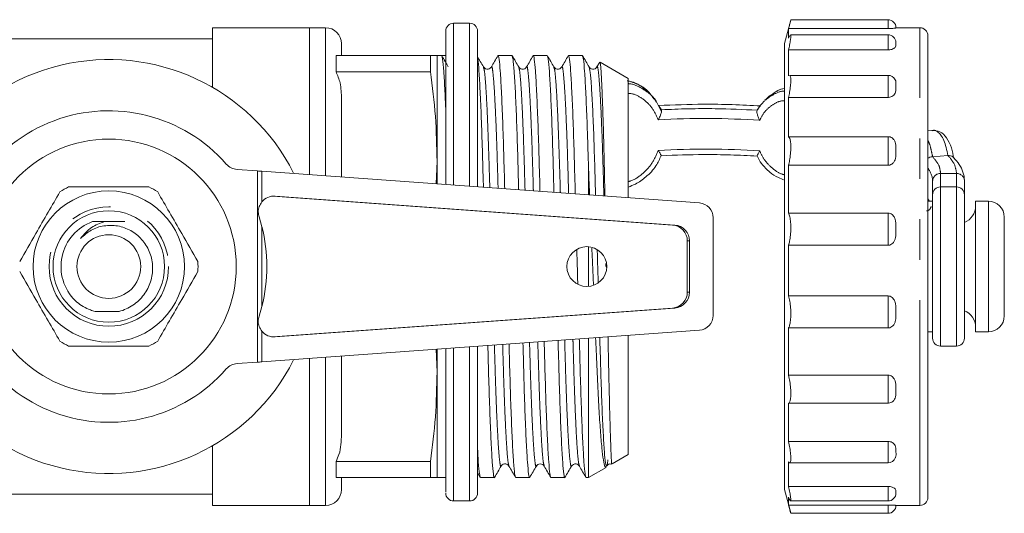
# Model space of a CAD drawing. Units: millimetres. Extents: x 173 to 229, y 70 to 241.
# Drawn here: x 198 to 229, y 110 to 126 of the extents above; entities that cross this region are included whole.
import ezdxf

# ---------------------------------------------------------------- set-up
doc = ezdxf.new("R2010")
doc.units = ezdxf.units.MM
doc.linetypes.add('PHANTOM', pattern=[12.7, 6.35, -1.27, 1.27, -1.27, 1.27, -1.27])

msp = doc.modelspace()

# ---------------------------------------------------------------- linework, layer by layer
at = {"color": 7, "linetype": 'Continuous', "lineweight": 15}
for p, q in [((222.324, 125.745), (222.127, 125.008)), ((225.377, 125.757), (222.326, 125.757)), ((207.227, 125.508), (204.177, 125.508)), ((204.177, 123.637), (204.177, 125.508)), ((207.727, 125.508), (207.227, 125.508)), ((207.227, 120.892), (207.227, 125.508)), ((212.248, 125.646), (211.748, 125.646)), ((222.26, 125.178), (222.26, 125.48)), ((225.377, 125.48), (222.26, 125.48)), ((226.377, 125.508), (225.621, 125.508)), ((204.177, 125.158), (197.327, 125.158)), ((222.26, 125.178), (222.298, 125.264)), ((225.377, 125.285), (222.316, 125.285)), ((226.627, 125.258), (226.627, 110.848)), ((208.227, 125.008), (208.227, 124.633)), ((222.127, 111.094), (222.127, 125.008)), ((208.057, 124.633), (208.057, 124.127)), ((208.057, 124.633), (211.026, 124.633)), ((211.026, 124.633), (211.026, 124.127)), ((211.498, 124.633), (211.227, 124.633)), ((211.227, 121.32), (211.227, 124.633)), ((212.498, 124.609), (212.498, 124.635)), ((213.579, 124.633), (213.142, 124.633)), ((214.684, 124.633), (214.247, 124.633)), ((215.788, 124.633), (215.351, 124.633)), ((222.26, 123.993), (222.26, 124.811)), ((225.377, 124.811), (222.26, 124.811)), ((216.33, 124.421), (216.245, 124.274)), ((217.227, 123.911), (216.344, 124.421)), ((211.026, 124.127), (208.057, 124.127)), ((217.227, 120.168), (217.227, 123.911)), ((225.377, 124.012), (222.288, 124.012)), ((208.227, 123.278), (208.227, 120.82)), ((218.032, 123.271), (217.976, 123.349)), ((218.106, 123.203), (218.046, 123.282)), ((221.685, 123.388), (221.574, 123.271)), ((222.26, 122.086), (222.26, 123.32)), ((225.377, 123.32), (222.26, 123.32)), ((218.257, 122.892), (218.106, 123.204)), ((218.18, 123.067), (218.273, 122.931)), ((221.558, 123.262), (221.515, 123.23)), ((225.377, 122.086), (222.26, 122.086)), ((226.749, 122.283), (226.625, 122.267)), ((227.258, 121.494), (226.775, 121.458)), ((211.2, 120.605), (211.227, 121.32)), ((211.227, 120.603), (211.227, 121.32)), ((215.977, 120.259), (215.977, 121.169)), ((222.26, 119.687), (222.26, 121.189)), ((225.377, 121.189), (222.26, 121.189)), ((205.591, 121.01), (204.954, 121.055)), ((219.459, 120.007), (205.73, 121)), ((226.777, 120.29), (226.777, 120.691)), ((227.527, 120.51), (227.027, 120.51)), ((227.527, 120.508), (227.027, 120.508)), ((227.777, 120.691), (227.777, 120.258)), ((218.62, 119.31), (206.078, 120.218)), ((218.689, 119.31), (206.148, 120.218)), ((227.777, 115.758), (227.777, 120.258)), ((227.777, 120.249), (227.777, 120.063)), ((226.777, 120.058), (226.627, 120.058)), ((228.527, 120.058), (228.125, 120.058)), ((228.125, 115.958), (228.125, 120.058)), ((225.377, 119.687), (222.26, 119.687)), ((205.642, 119.564), (205.73, 119.26)), ((219.892, 116.474), (219.892, 119.542)), ((229.027, 116.458), (229.027, 119.558)), ((219.079, 117.204), (219.079, 118.812)), ((219.149, 117.204), (219.149, 118.812)), ((222.26, 117.086), (222.26, 118.674)), ((225.377, 118.674), (222.26, 118.674)), ((215.977, 117.385), (215.977, 118.631)), ((216.544, 117.979), (216.542, 118.043)), ((225.377, 117.086), (222.26, 117.086)), ((200.498, 116.597), (201.249, 116.597)), ((205.73, 116.756), (205.642, 116.452)), ((206.078, 115.798), (218.62, 116.705)), ((206.148, 115.798), (218.689, 116.705)), ((205.73, 115.015), (219.459, 116.009)), ((222.26, 114.596), (222.26, 116.079)), ((225.377, 116.079), (222.26, 116.079)), ((226.627, 115.958), (226.777, 115.958)), ((228.125, 115.958), (228.527, 115.958)), ((215.977, 111.383), (215.977, 115.757)), ((217.227, 112.105), (217.227, 115.848)), ((211.227, 114.695), (211.2, 115.411)), ((211.227, 114.695), (211.227, 115.413)), ((227.027, 115.508), (227.527, 115.508)), ((204.954, 114.961), (205.591, 115.005)), ((207.227, 110.508), (207.227, 115.124)), ((208.227, 115.196), (208.227, 112.738)), ((211.227, 111.383), (211.227, 114.695)), ((225.377, 114.596), (222.26, 114.596)), ((222.26, 112.517), (222.26, 113.717)), ((225.377, 113.717), (222.26, 113.717)), ((225.377, 112.517), (222.26, 112.517)), ((204.177, 110.508), (204.177, 112.379)), ((208.057, 111.889), (208.057, 111.383)), ((208.057, 111.889), (211.026, 111.889)), ((211.026, 111.889), (211.026, 111.383)), ((216.719, 111.812), (217.227, 112.105)), ((222.26, 111.101), (222.26, 111.872)), ((222.292, 111.847), (225.377, 111.847)), ((212.498, 111.537), (212.583, 111.389)), ((215.977, 111.383), (216.529, 111.702)), ((211.026, 111.383), (208.057, 111.383)), ((208.227, 111.383), (208.227, 111.008)), ((211.227, 111.383), (211.498, 111.383)), ((212.59, 111.383), (213.027, 111.383)), ((213.695, 111.383), (214.131, 111.383)), ((214.799, 111.383), (215.236, 111.383)), ((215.904, 111.383), (215.977, 111.383)), ((222.127, 111.008), (222.127, 111.094)), ((222.127, 111.008), (222.324, 110.271)), ((225.377, 111.101), (222.26, 111.101)), ((225.627, 110.917), (225.619, 110.878)), ((197.327, 110.858), (204.177, 110.858)), ((211.748, 110.646), (212.248, 110.646)), ((222.26, 110.518), (222.26, 110.767)), ((222.318, 110.647), (225.377, 110.647)), ((226.627, 110.848), (226.627, 110.758)), ((204.177, 110.508), (207.227, 110.508)), ((207.227, 110.508), (207.727, 110.508)), ((225.377, 110.518), (222.26, 110.518)), ((225.621, 110.508), (226.377, 110.508)), ((222.326, 110.259), (225.377, 110.259))]:
    msp.add_line(p, q, dxfattribs=at)
at = {"color": 8, "linetype": 'PHANTOM', "lineweight": 0}
for p, q in [((225.377, 125.48), (225.377, 125.757)), ((207.727, 120.856), (207.727, 125.508)), ((226.377, 110.601), (226.377, 125.508)), ((225.377, 124.811), (225.377, 125.285)), ((225.377, 123.32), (225.377, 124.012)), ((225.377, 121.189), (225.377, 122.086)), ((205.591, 115.005), (205.591, 121.01)), ((205.73, 121), (205.73, 120.037)), ((227.027, 120.932), (227.027, 120.51)), ((227.527, 120.932), (227.027, 120.932)), ((227.527, 120.51), (227.527, 120.932)), ((227.027, 120.51), (227.027, 120.508)), ((227.027, 120.508), (227.027, 115.508)), ((227.527, 120.508), (227.527, 120.51)), ((227.527, 115.508), (227.527, 120.508)), ((206.078, 120.218), (206.148, 120.218)), ((228.527, 115.958), (228.527, 120.058)), ((225.377, 118.674), (225.377, 119.687)), ((205.73, 119.26), (205.73, 116.756)), ((218.62, 119.31), (218.689, 119.31)), ((219.079, 118.812), (219.149, 118.812)), ((216.528, 118.012), (216.525, 118.107)), ((219.079, 117.204), (219.149, 117.204)), ((225.377, 116.079), (225.377, 117.086)), ((218.62, 116.705), (218.689, 116.705)), ((205.73, 115.979), (205.73, 115.015)), ((206.078, 115.798), (206.148, 115.798)), ((207.727, 110.508), (207.727, 115.16)), ((225.377, 113.717), (225.377, 114.596)), ((225.377, 111.847), (225.377, 112.517)), ((225.377, 110.647), (225.377, 111.101)), ((225.377, 110.259), (225.377, 110.518)), ((226.377, 110.508), (226.377, 110.601))]:
    msp.add_line(p, q, dxfattribs=at)
at = {"color": 8, "linetype": 'PHANTOM', "lineweight": 0, "flags": 128}
for points in [[(211.748, 125.646), (211.748, 125.602), (211.748, 125.47), (211.748, 125.251), (211.748, 124.948), (211.748, 124.565), (211.748, 124.106), (211.748, 123.576), (211.748, 122.982), (211.748, 122.33), (211.748, 121.629), (211.748, 120.887), (211.748, 120.565)], [(212.248, 120.529), (212.248, 120.887), (212.248, 121.629), (212.248, 122.33), (212.248, 122.982), (212.248, 123.576), (212.248, 124.106), (212.248, 124.565), (212.248, 124.948), (212.248, 125.251), (212.248, 125.47), (212.248, 125.602), (212.248, 125.646)], [(226.627, 120.131), (226.668, 120.071), (226.676, 120.058)], [(211.748, 115.451), (211.748, 115.309), (211.748, 114.572), (211.748, 113.877), (211.748, 113.232), (211.748, 112.645), (211.748, 112.124), (211.748, 111.674), (211.748, 111.3), (211.748, 111.008), (211.748, 110.8), (211.748, 110.679), (211.748, 110.646)], [(212.248, 110.646), (212.248, 110.679), (212.248, 110.8), (212.248, 111.008), (212.248, 111.3), (212.248, 111.674), (212.248, 112.124), (212.248, 112.645), (212.248, 113.232), (212.248, 113.877), (212.248, 114.572), (212.248, 115.309), (212.248, 115.487)]]:
    msp.add_lwpolyline(points, dxfattribs=at)
at = {"color": 7, "linetype": 'Continuous', "lineweight": 15}
for centre, radius in [((200.927, 118.008), 4), ((200.927, 118.008), 2.375), ((200.927, 118.008), 1.75), ((200.927, 118.008), 1), ((215.927, 118.008), 0.625)]:
    msp.add_circle(centre, radius, dxfattribs=at)
at = {"color": 8, "linetype": 'PHANTOM', "lineweight": 0}
msp.add_circle((200.927, 118.008), 1.875, dxfattribs=at)
at = {"color": 7, "linetype": 'Continuous', "lineweight": 15}
for centre, radius, start, end in [((225.377, 125.507), 0.25, 0, 90), ((207.727, 125.008), 0.5, 0, 90), ((211.748, 125.396), 0.25, 90, 180), ((212.248, 125.396), 0.25, 0, 90), ((226.377, 125.258), 0.25, 0, 90), ((225.377, 125.035), 0.25, 2.1084, 90), ((200.927, 118.008), 6.5, 26.8353, 333.1647), ((225.377, 123.762), 0.25, 26.8888, 90), ((200.927, 118.008), 4.892, 41.1138, 318.8862), ((204.989, 121.554), 0.5, 221.1138, 266), ((200.927, 118.008), 2.8, 116.7655, 123.2345), ((200.927, 118.008), 2.8, 56.7655, 63.2345), ((227.027, 120.26), 0.25, 90, 180), ((227.027, 120.258), 0.25, 90, 180), ((227.527, 120.26), 0.25, 0, 90), ((227.527, 120.258), 0.25, 0, 90), ((206.113, 119.727), 0.493, 85.9301, 140.9598), ((219.425, 119.542), 0.466, 0, 85.8598), ((227.576, 119.907), 0.549, 291.4876, 0), ((228.527, 119.558), 0.5, 0, 90), ((200.927, 118.008), 1.5, 109.817, 225.6592), ((200.841, 118.008), 5.047, 345.6332, 14.3668), ((218.581, 118.814), 0.498, 359.748, 85.5932), ((218.651, 118.814), 0.498, 359.748, 85.5932), ((200.927, 118.008), 2.8, 356.7655, 3.2345), ((218.581, 117.202), 0.498, 274.4068, 0.252), ((218.651, 117.202), 0.498, 274.4068, 0.252), ((227.576, 116.109), 0.549, 360, 68.3865), ((219.425, 116.474), 0.466, 274.1402, 0), ((228.527, 116.458), 0.5, 270, 0), ((206.113, 116.289), 0.493, 219.0402, 274.0699), ((200.927, 118.008), 2.8, 236.7655, 243.2345), ((200.927, 118.008), 2.8, 296.7655, 303.2345), ((227.027, 115.758), 0.25, 180, 270), ((227.527, 115.758), 0.25, 270, 0), ((204.989, 114.462), 0.5, 94, 138.8862), ((225.377, 112.097), 0.25, 270, 336.2352), ((207.727, 111.008), 0.5, 270, 0), ((211.748, 110.896), 0.25, 180, 270), ((212.248, 110.896), 0.25, 270, 0), ((225.377, 110.897), 0.25, 270, 0), ((226.377, 110.758), 0.25, 270, 360), ((225.377, 110.509), 0.25, 270, 0)]:
    msp.add_arc(centre, radius, start, end, dxfattribs=at)
at = {"color": 8, "linetype": 'PHANTOM', "lineweight": 0}
for centre, radius, start, end in [((219.636, 97.092), 25.565, 86.1486, 93.2968), ((219.636, 96.131), 25.565, 86.1486, 93.2968), ((226.108, 120.67), 0.669, 1.8676, 39.1653), ((227.022, 120.686), 0.245, 88.8932, 178.8487), ((227.531, 120.686), 0.245, 1.1513, 91.1068)]:
    msp.add_arc(centre, radius, start, end, dxfattribs=at)
at = {"color": 7, "linetype": 'Continuous', "lineweight": 15}
for centre, major_axis, ratio, start_param, end_param in [((211.704, 118.008), (233.551, 0), 0.028366, 1.57168, 1.572225), ((205.591, 120.993), (1, -0.07), 0.017413, 1.432388, 1.572014), ((205.591, 115.023), (1, 0.07), 0.017413, 4.711171, 4.850797)]:
    msp.add_ellipse(centre, major_axis=major_axis, ratio=ratio, start_param=start_param, end_param=end_param, dxfattribs=at)
for points, knots in [([(222.326, 125.752), (222.327, 125.753), (222.33, 125.764), (222.318, 125.716), (222.295, 125.62), (222.271, 125.524), (222.26, 125.48)], [0, 0, 0, 0, 0.061609, 0.394147, 0.727278, 1, 1, 1, 1]), ([(225.627, 125.507), (225.628, 125.504), (225.631, 125.501), (225.586, 125.492), (225.537, 125.486), (225.47, 125.482), (225.415, 125.481), (225.383, 125.48), (225.377, 125.48)], [0, 0, 0, 0, 0.431378, 0.581471, 0.732569, 0.850981, 0.969931, 1, 1, 1, 1]), ([(211.498, 120.583), (211.498, 120.716), (211.498, 121.241), (211.498, 122.083), (211.498, 123.067), (211.498, 123.904), (211.498, 124.578), (211.498, 125.06), (211.498, 125.35), (211.498, 125.373), (211.498, 125.384)], [0, 0, 0, 0, 0.046822, 0.185461, 0.324099, 0.462738, 0.601377, 0.740016, 0.878655, 1, 1, 1, 1]), ([(212.498, 124.596), (212.498, 124.713), (212.498, 125.018), (212.498, 125.293), (212.498, 125.43), (212.498, 125.35), (212.498, 125.063), (212.498, 124.577), (212.498, 123.904), (212.498, 123.067), (212.498, 122.083), (212.498, 121.218), (212.498, 120.668), (212.498, 120.511)], [0, 0, 0, 0, 0.06216, 0.161935, 0.26171, 0.361484, 0.461259, 0.561034, 0.660808, 0.760583, 0.860357, 0.960132, 1, 1, 1, 1]), ([(222.316, 125.279), (222.318, 125.281), (222.328, 125.291), (222.329, 125.241), (222.32, 125.132), (222.295, 124.979), (222.271, 124.863), (222.26, 124.811)], [0, 0, 0, 0, 0.057637, 0.307104, 0.552658, 0.798651, 1, 1, 1, 1]), ([(225.627, 125.011), (225.628, 124.977), (225.631, 124.931), (225.586, 124.871), (225.537, 124.84), (225.47, 124.818), (225.415, 124.811), (225.383, 124.811), (225.377, 124.811)], [0, 0, 0, 0, 0.431378, 0.581471, 0.732569, 0.850981, 0.969931, 1, 1, 1, 1]), ([(225.62, 125.06), (225.622, 125.053), (225.629, 125.037), (225.627, 125.02), (225.627, 125.011)], [0, 0, 0, 0, 0.434339, 1, 1, 1, 1]), ([(211.026, 124.633), (211.083, 124.633), (211.198, 124.633), (211.217, 124.633), (211.227, 124.633)], [0, 0, 0, 0, 0.4991819, 1, 1, 1, 1]), ([(211.581, 124.274), (211.547, 124.332), (211.479, 124.45), (211.411, 124.568), (211.377, 124.627)], [0, 0, 0, 0, 0.499982, 1, 1, 1, 1]), ([(211.377, 124.606), (211.386, 124.586), (211.405, 124.539), (211.438, 124.161), (211.47, 123.638), (211.49, 123.159), (211.498, 122.974)], [0, 0, 0, 0, 0.222693, 0.51608, 0.813391, 1, 1, 1, 1]), ([(212.686, 124.274), (212.652, 124.332), (212.589, 124.441), (212.526, 124.549), (212.498, 124.599)], [0, 0, 0, 0, 0.542616, 1, 1, 1, 1]), ([(212.498, 124.546), (212.501, 124.536), (212.515, 124.492), (212.543, 124.159), (212.579, 123.547), (212.615, 122.703), (212.649, 121.692), (212.669, 120.939), (212.681, 120.518), (212.682, 120.497)], [0, 0, 0, 0, 0.053481, 0.242459, 0.433964, 0.624198, 0.809505, 0.990752, 1, 1, 1, 1]), ([(213.135, 124.627), (213.101, 124.568), (213.033, 124.45), (212.965, 124.332), (212.931, 124.274)], [0, 0, 0, 0, 0.500018, 1, 1, 1, 1]), ([(213.351, 120.449), (213.349, 120.491), (213.337, 120.935), (213.316, 121.708), (213.283, 122.718), (213.246, 123.553), (213.21, 124.182), (213.174, 124.539), (213.15, 124.674), (213.137, 124.617), (213.135, 124.606)], [0, 0, 0, 0, 0.016288, 0.170028, 0.327212, 0.488574, 0.651016, 0.811313, 0.966488, 1, 1, 1, 1]), ([(213.79, 124.274), (213.756, 124.332), (213.688, 124.45), (213.62, 124.568), (213.586, 124.627)], [0, 0, 0, 0, 0.499982, 1, 1, 1, 1]), ([(213.586, 124.606), (213.595, 124.586), (213.614, 124.538), (213.647, 124.166), (213.684, 123.545), (213.72, 122.704), (213.754, 121.693), (213.775, 120.914), (213.787, 120.464), (213.788, 120.417)], [0, 0, 0, 0, 0.130172, 0.3016485, 0.4754191, 0.648035, 0.8161815, 0.9806432, 1, 1, 1, 1]), ([(214.24, 124.627), (214.206, 124.568), (214.138, 124.45), (214.07, 124.332), (214.036, 124.274)], [0, 0, 0, 0, 0.500018, 1, 1, 1, 1]), ([(214.457, 120.369), (214.455, 120.438), (214.442, 120.91), (214.421, 121.709), (214.387, 122.718), (214.351, 123.553), (214.314, 124.182), (214.278, 124.539), (214.255, 124.674), (214.242, 124.617), (214.24, 124.606)], [0, 0, 0, 0, 0.026279, 0.178463, 0.334058, 0.493788, 0.654586, 0.813262, 0.966867, 1, 1, 1, 1]), ([(214.895, 124.274), (214.861, 124.332), (214.793, 124.45), (214.725, 124.568), (214.691, 124.627)], [0, 0, 0, 0, 0.4999817, 1, 1, 1, 1]), ([(214.691, 124.606), (214.699, 124.586), (214.718, 124.538), (214.751, 124.166), (214.788, 123.545), (214.824, 122.703), (214.858, 121.693), (214.88, 120.888), (214.893, 120.411), (214.895, 120.337)], [0, 0, 0, 0, 0.1287616, 0.2983779, 0.4702634, 0.6410068, 0.8073293, 0.9700069, 1, 1, 1, 1]), ([(215.344, 124.627), (215.31, 124.568), (215.242, 124.45), (215.174, 124.332), (215.14, 124.274)], [0, 0, 0, 0, 0.500018, 1, 1, 1, 1]), ([(215.564, 120.289), (215.561, 120.385), (215.548, 120.884), (215.525, 121.709), (215.492, 122.717), (215.455, 123.553), (215.419, 124.182), (215.383, 124.539), (215.359, 124.674), (215.346, 124.617), (215.344, 124.606)], [0, 0, 0, 0, 0.036067, 0.186717, 0.340743, 0.498862, 0.658039, 0.815115, 0.967171, 1, 1, 1, 1]), ([(215.999, 124.274), (215.965, 124.332), (215.897, 124.45), (215.829, 124.568), (215.795, 124.627)], [0, 0, 0, 0, 0.4999817, 1, 1, 1, 1]), ([(215.795, 124.606), (215.804, 124.586), (215.823, 124.538), (215.856, 124.166), (215.893, 123.546), (215.926, 122.773), (215.954, 121.968), (215.969, 121.433), (215.977, 121.169)], [0, 0, 0, 0, 0.145869, 0.33802, 0.532741, 0.726168, 0.865002, 1, 1, 1, 1]), ([(212.931, 124.273), (212.921, 124.26), (212.901, 124.231), (212.829, 124.198), (212.736, 124.212), (212.703, 124.253), (212.686, 124.274)], [0, 0, 0, 0, 0.213146, 0.453804, 0.719253, 1, 1, 1, 1]), ([(214.036, 124.274), (214.019, 124.253), (213.986, 124.212), (213.892, 124.198), (213.821, 124.231), (213.8, 124.26), (213.79, 124.274)], [0, 0, 0, 0, 0.2798043, 0.5450089, 0.7859739, 1, 1, 1, 1]), ([(215.14, 124.274), (215.13, 124.26), (215.11, 124.231), (215.038, 124.198), (214.945, 124.212), (214.912, 124.253), (214.895, 124.274)], [0, 0, 0, 0, 0.2140029, 0.4549707, 0.7201931, 1, 1, 1, 1]), ([(216.245, 124.274), (216.228, 124.253), (216.195, 124.213), (216.101, 124.198), (216.03, 124.231), (216.009, 124.26), (215.999, 124.273)], [0, 0, 0, 0, 0.281062, 0.546608, 0.787166, 1, 1, 1, 1]), ([(216.203, 120.242), (216.201, 120.304), (216.188, 120.747), (216.166, 121.501), (216.133, 122.457), (216.097, 123.253), (216.06, 123.84), (216.027, 124.19), (216.008, 124.234), (216, 124.253)], [0, 0, 0, 0, 0.026642, 0.190294, 0.357613, 0.529381, 0.702297, 0.872931, 1, 1, 1, 1]), ([(216.495, 120.221), (216.491, 120.385), (216.48, 120.889), (216.464, 121.652), (216.442, 122.488), (216.419, 123.192), (216.396, 123.763), (216.373, 124.162), (216.353, 124.391), (216.341, 124.402), (216.336, 124.407)], [0, 0, 0, 0, 0.0669487, 0.2064846, 0.3425096, 0.4824011, 0.6197256, 0.7610322, 0.8983609, 1, 1, 1, 1]), ([(208.057, 124.127), (208.106, 124.01), (208.219, 123.736), (208.224, 123.445), (208.227, 123.278)], [0, 0, 0, 0, 0.427625, 1, 1, 1, 1]), ([(211.227, 121.32), (211.217, 121.789), (211.198, 122.727), (211.083, 123.659), (211.026, 124.127)], [0, 0, 0, 0, 0.499082, 1, 1, 1, 1]), ([(222.288, 124.005), (222.292, 124.007), (222.308, 124.017), (222.323, 123.964), (222.33, 123.85), (222.319, 123.682), (222.295, 123.498), (222.271, 123.375), (222.26, 123.32)], [0, 0, 0, 0, 0.05262, 0.254101, 0.451561, 0.645924, 0.840635, 1, 1, 1, 1]), ([(218.024, 123.311), (217.908, 123.429), (217.697, 123.645), (217.402, 123.811), (217.248, 123.83), (217.227, 123.832)], [0, 0, 0, 0, 0.50931, 0.930523, 1, 1, 1, 1]), ([(222.127, 123.601), (222.056, 123.584), (221.895, 123.545), (221.748, 123.41), (221.609, 123.334), (221.572, 123.282), (221.552, 123.254)], [0, 0, 0, 0, 0.313709, 0.724, 0.852078, 1, 1, 1, 1]), ([(222.127, 123.597), (222.051, 123.586), (221.968, 123.574), (221.903, 123.524), (221.897, 123.519)], [0, 0, 0, 0, 0.908927, 1, 1, 1, 1]), ([(225.627, 123.67), (225.628, 123.608), (225.631, 123.526), (225.586, 123.422), (225.537, 123.369), (225.47, 123.333), (225.415, 123.321), (225.383, 123.32), (225.377, 123.32)], [0, 0, 0, 0, 0.431378, 0.581471, 0.732569, 0.850981, 0.969931, 1, 1, 1, 1]), ([(225.599, 123.874), (225.6, 123.873), (225.634, 123.829), (225.625, 123.756), (225.626, 123.687), (225.627, 123.67)], [0, 0, 0, 0, 0.016765, 0.748178, 1, 1, 1, 1]), ([(221.379, 123.05), (221.084, 123.066), (220.493, 123.097), (219.416, 123.112), (218.649, 123.084), (218.18, 123.067)], [0, 0, 0, 0, 0.280099, 0.560197, 1, 1, 1, 1]), ([(218.273, 122.931), (218.551, 122.943), (219.108, 122.966), (220.118, 122.971), (220.832, 122.937), (221.269, 122.916)], [0, 0, 0, 0, 0.2800989, 0.560197, 1, 1, 1, 1]), ([(221.417, 123.121), (221.367, 123.061), (221.306, 122.989), (221.269, 122.903), (221.263, 122.889)], [0, 0, 0, 0, 0.83128, 1, 1, 1, 1]), ([(218.166, 122.615), (218.186, 122.651), (218.225, 122.721), (218.259, 122.821), (218.276, 122.896), (218.274, 122.92), (218.273, 122.931)], [0, 0, 0, 0, 0.291508, 0.553341, 0.788244, 1, 1, 1, 1]), ([(221.353, 122.599), (221.335, 122.636), (221.299, 122.707), (221.272, 122.805), (221.261, 122.868), (221.264, 122.885), (221.265, 122.888)], [0, 0, 0, 0, 0.3430372, 0.6520342, 0.9299418, 1, 1, 1, 1]), ([(222.26, 122.086), (222.274, 122.072), (222.301, 122.044), (222.324, 121.919), (222.33, 121.749), (222.319, 121.55), (222.295, 121.354), (222.271, 121.24), (222.26, 121.189)], [0, 0, 0, 0, 0.175178, 0.350593, 0.522509, 0.691728, 0.861249, 1, 1, 1, 1]), ([(225.377, 122.086), (225.4, 122.084), (225.446, 122.08), (225.508, 122.049), (225.565, 121.996), (225.623, 121.886), (225.627, 121.762), (225.627, 121.67), (225.627, 121.646)], [0, 0, 0, 0, 0.108545, 0.216837, 0.330606, 0.502773, 0.872653, 1, 1, 1, 1]), ([(227.258, 121.494), (227.24, 121.582), (227.206, 121.757), (227.13, 121.975), (227.038, 122.146), (226.927, 122.251), (226.834, 122.297), (226.774, 122.279), (226.755, 122.276), (226.749, 122.274)], [0, 0, 0, 0, 0.1801115, 0.3608566, 0.5437623, 0.7292089, 0.9146552, 0.9730739, 1, 1, 1, 1]), ([(227.441, 121.403), (227.419, 121.517), (227.37, 121.767), (227.226, 122.06), (227.022, 122.267), (226.847, 122.279), (226.761, 122.285)], [0, 0, 0, 0, 0.222176, 0.489427, 0.751128, 1, 1, 1, 1]), ([(217.227, 120.504), (217.302, 120.533), (217.5, 120.609), (217.806, 120.829), (218.1, 121.13), (218.21, 121.384), (218.259, 121.495)], [0, 0, 0, 0, 0.167592, 0.436213, 0.753387, 1, 1, 1, 1]), ([(218.265, 121.492), (218.263, 121.495), (218.256, 121.506), (218.224, 121.563), (218.186, 121.622), (218.166, 121.654)], [0, 0, 0, 0, 0.175728, 0.565761, 1, 1, 1, 1]), ([(221.269, 121.474), (220.992, 121.489), (220.439, 121.518), (219.43, 121.532), (218.712, 121.506), (218.273, 121.489)], [0, 0, 0, 0, 0.280099, 0.560197, 1, 1, 1, 1]), ([(221.269, 121.478), (221.27, 121.481), (221.274, 121.491), (221.3, 121.547), (221.335, 121.607), (221.353, 121.638)], [0, 0, 0, 0, 0.162749, 0.55952, 1, 1, 1, 1]), ([(221.273, 121.48), (221.314, 121.399), (221.413, 121.206), (221.65, 120.977), (221.901, 120.805), (222.062, 120.746), (222.127, 120.723)], [0, 0, 0, 0, 0.232826, 0.551854, 0.821792, 1, 1, 1, 1]), ([(225.627, 121.646), (225.628, 121.565), (225.631, 121.455), (225.586, 121.321), (225.537, 121.252), (225.47, 121.206), (225.415, 121.19), (225.383, 121.189), (225.377, 121.189)], [0, 0, 0, 0, 0.431378, 0.581471, 0.732569, 0.850981, 0.969931, 1, 1, 1, 1]), ([(226.627, 121.407), (226.647, 121.42), (226.692, 121.448), (226.745, 121.455), (226.775, 121.458)], [0, 0, 0, 0, 0.448707, 1, 1, 1, 1]), ([(227.258, 121.494), (227.285, 121.494), (227.343, 121.493), (227.4, 121.47), (227.416, 121.446), (227.419, 121.442)], [0, 0, 0, 0, 0.4253469, 0.8933991, 1, 1, 1, 1]), ([(227.777, 120.691), (227.774, 120.744), (227.766, 120.882), (227.688, 121.098), (227.565, 121.293), (227.458, 121.403), (227.42, 121.442)], [0, 0, 0, 0, 0.193458, 0.502696, 0.820586, 1, 1, 1, 1]), ([(215.977, 121.169), (215.988, 120.887), (216, 120.591), (216.014, 120.272), (216.014, 120.256)], [0, 0, 0, 0, 0.950566, 1, 1, 1, 1]), ([(199.666, 120.508), (199.731, 120.508), (200.032, 120.508), (200.587, 120.508), (201.227, 120.508), (201.763, 120.508), (202.046, 120.508), (202.187, 120.508)], [0, 0, 0, 0, 0.078937, 0.36507, 0.658208, 0.8285, 1, 1, 1, 1]), ([(199.392, 120.35), (199.27, 120.138), (199.022, 119.709), (198.593, 118.967), (198.299, 118.457), (198.131, 118.166)], [0, 0, 0, 0, 0.2948477, 0.5965444, 1, 1, 1, 1]), ([(202.461, 120.35), (202.583, 120.138), (202.831, 119.709), (203.26, 118.967), (203.554, 118.457), (203.722, 118.166)], [0, 0, 0, 0, 0.294848, 0.596544, 1, 1, 1, 1]), ([(226.777, 115.763), (226.777, 115.774), (226.777, 115.797), (226.777, 116.02), (226.777, 116.371), (226.777, 116.837), (226.777, 117.381), (226.777, 117.969), (226.777, 118.559), (226.777, 119.112), (226.777, 119.59), (226.777, 119.957), (226.777, 120.203), (226.777, 120.239), (226.777, 120.258)], [0, 0, 0, 0, 0.0783264, 0.1621151, 0.2459038, 0.3296926, 0.4134814, 0.4972699, 0.5810579, 0.6648456, 0.7486339, 0.8324227, 0.9162114, 1, 1, 1, 1]), ([(205.73, 120.037), (205.699, 119.99), (205.637, 119.897), (205.605, 119.727), (205.63, 119.618), (205.642, 119.564)], [0, 0, 0, 0, 0.335332, 0.670609, 1, 1, 1, 1]), ([(222.26, 119.687), (222.274, 119.651), (222.301, 119.578), (222.324, 119.401), (222.33, 119.198), (222.319, 118.99), (222.295, 118.807), (222.271, 118.716), (222.26, 118.674)], [0, 0, 0, 0, 0.175163, 0.350579, 0.522494, 0.691713, 0.861235, 1, 1, 1, 1]), ([(225.377, 119.687), (225.4, 119.685), (225.446, 119.68), (225.508, 119.644), (225.565, 119.583), (225.623, 119.456), (225.627, 119.314), (225.627, 119.21), (225.627, 119.183)], [0, 0, 0, 0, 0.108545, 0.216837, 0.330606, 0.502773, 0.872653, 1, 1, 1, 1]), ([(200.8, 119.418), (200.655, 119.367), (200.354, 119.261), (200.149, 119.017), (200.042, 118.891)], [0, 0, 0, 0, 0.48214, 1, 1, 1, 1]), ([(200.042, 118.891), (200.148, 118.986), (200.359, 119.175), (200.775, 119.307), (201.21, 119.305), (201.627, 119.157), (201.977, 118.877), (202.22, 118.493), (202.326, 118.044), (202.278, 117.58), (202.078, 117.151), (201.746, 116.807), (201.44, 116.651), (201.268, 116.603), (201.249, 116.597)], [0, 0, 0, 0, 0.084669, 0.169586, 0.255771, 0.343091, 0.431583, 0.521347, 0.612233, 0.704375, 0.797681, 0.892128, 0.987834, 1, 1, 1, 1]), ([(200.8, 119.418), (200.686, 119.418), (200.557, 119.419), (200.433, 119.419), (200.418, 119.419)], [0, 0, 0, 0, 0.875293, 1, 1, 1, 1]), ([(201.435, 119.419), (201.394, 119.419), (201.187, 119.418), (200.972, 119.418), (200.8, 119.418)], [0, 0, 0, 0, 0.195852, 1, 1, 1, 1]), ([(225.627, 119.183), (225.628, 119.092), (225.631, 118.969), (225.586, 118.819), (225.537, 118.744), (225.47, 118.693), (225.415, 118.676), (225.383, 118.675), (225.377, 118.674)], [0, 0, 0, 0, 0.431378, 0.581471, 0.732569, 0.850981, 0.969931, 1, 1, 1, 1]), ([(215.643, 117.46), (215.638, 117.646), (215.627, 118.008), (215.617, 118.371), (215.612, 118.548)], [0, 0, 0, 0, 0.512376, 1, 1, 1, 1]), ([(216.084, 118.59), (216.086, 118.54), (216.101, 118.172), (216.118, 117.78), (216.132, 117.452), (216.132, 117.439)], [0, 0, 0, 0, 0.1318837, 0.9646772, 1, 1, 1, 1]), ([(216.283, 117.51), (216.278, 117.675), (216.268, 118.017), (216.258, 118.359), (216.253, 118.536)], [0, 0, 0, 0, 0.481642, 1, 1, 1, 1]), ([(199.392, 115.666), (199.27, 115.878), (199.022, 116.307), (198.593, 117.049), (198.299, 117.558), (198.131, 117.85)], [0, 0, 0, 0, 0.294848, 0.596544, 1, 1, 1, 1]), ([(202.461, 115.666), (202.583, 115.878), (202.831, 116.307), (203.26, 117.049), (203.554, 117.558), (203.722, 117.85)], [0, 0, 0, 0, 0.294848, 0.596544, 1, 1, 1, 1]), ([(200.498, 116.597), (200.449, 116.612), (200.242, 116.674), (200.032, 116.799), (199.894, 116.921), (199.878, 116.935)], [0, 0, 0, 0, 0.2173954, 0.9128934, 1, 1, 1, 1]), ([(222.26, 117.086), (222.274, 117.031), (222.301, 116.922), (222.324, 116.714), (222.33, 116.503), (222.319, 116.311), (222.295, 116.163), (222.271, 116.105), (222.26, 116.079)], [0, 0, 0, 0, 0.175163, 0.350579, 0.522494, 0.691713, 0.861235, 1, 1, 1, 1]), ([(225.377, 117.086), (225.4, 117.083), (225.446, 117.079), (225.508, 117.042), (225.565, 116.98), (225.623, 116.852), (225.627, 116.709), (225.627, 116.606), (225.627, 116.579)], [0, 0, 0, 0, 0.1085446, 0.2168371, 0.3306061, 0.5027734, 0.8726527, 1, 1, 1, 1]), ([(201.249, 116.597), (201.116, 116.598), (200.864, 116.598), (200.616, 116.597), (200.498, 116.597)], [0, 0, 0, 0, 0.525174, 1, 1, 1, 1]), ([(225.627, 116.579), (225.628, 116.489), (225.631, 116.367), (225.586, 116.22), (225.537, 116.146), (225.47, 116.097), (225.415, 116.08), (225.383, 116.079), (225.377, 116.079)], [0, 0, 0, 0, 0.431378, 0.581471, 0.732569, 0.850981, 0.969931, 1, 1, 1, 1]), ([(205.642, 116.452), (205.629, 116.397), (205.605, 116.288), (205.638, 116.118), (205.699, 116.025), (205.73, 115.979)], [0, 0, 0, 0, 0.334402, 0.668822, 1, 1, 1, 1]), ([(213.687, 111.41), (213.679, 111.43), (213.66, 111.477), (213.627, 111.85), (213.59, 112.471), (213.554, 113.312), (213.52, 114.323), (213.499, 115.095), (213.487, 115.537), (213.486, 115.577)], [0, 0, 0, 0, 0.130559, 0.302551, 0.476845, 0.649981, 0.818633, 0.98359, 1, 1, 1, 1]), ([(213.922, 115.608), (213.924, 115.552), (213.936, 115.094), (213.957, 114.307), (213.991, 113.298), (214.027, 112.463), (214.064, 111.834), (214.1, 111.477), (214.123, 111.342), (214.136, 111.399), (214.139, 111.41)], [0, 0, 0, 0, 0.021472, 0.174405, 0.330764, 0.49128, 0.65287, 0.812326, 0.966687, 1, 1, 1, 1]), ([(214.792, 111.41), (214.784, 111.43), (214.765, 111.477), (214.731, 111.85), (214.694, 112.471), (214.658, 113.312), (214.625, 114.323), (214.603, 115.121), (214.59, 115.59), (214.588, 115.657)], [0, 0, 0, 0, 0.129151, 0.299279, 0.471683, 0.642941, 0.809764, 0.972932, 1, 1, 1, 1]), ([(215.024, 115.688), (215.027, 115.605), (215.04, 115.119), (215.062, 114.307), (215.096, 113.298), (215.132, 112.463), (215.169, 111.834), (215.204, 111.477), (215.228, 111.342), (215.241, 111.399), (215.243, 111.41)], [0, 0, 0, 0, 0.031318, 0.182712, 0.337499, 0.4964, 0.656363, 0.814215, 0.967023, 1, 1, 1, 1]), ([(215.896, 111.41), (215.888, 111.43), (215.869, 111.477), (215.836, 111.85), (215.799, 112.471), (215.763, 113.312), (215.729, 114.322), (215.707, 115.146), (215.693, 115.643), (215.691, 115.736)], [0, 0, 0, 0, 0.1277346, 0.2960448, 0.4666067, 0.6360353, 0.8010771, 0.962502, 1, 1, 1, 1]), ([(216.203, 115.773), (216.209, 115.635), (216.23, 115.153), (216.262, 114.395), (216.306, 113.55), (216.352, 112.841), (216.399, 112.292), (216.446, 111.912), (216.487, 111.707), (216.512, 111.712), (216.522, 111.714)], [0, 0, 0, 0, 0.056564, 0.196211, 0.340046, 0.47733, 0.61866, 0.75492, 0.895131, 1, 1, 1, 1]), ([(216.588, 111.943), (216.58, 111.879), (216.568, 111.774), (216.554, 111.762), (216.536, 111.707), (216.513, 111.822), (216.477, 112.166), (216.44, 112.761), (216.404, 113.553), (216.37, 114.509), (216.349, 115.267), (216.335, 115.715), (216.333, 115.783)], [0, 0, 0, 0, 0.088871, 0.146961, 0.175479, 0.306377, 0.441597, 0.578626, 0.714744, 0.847337, 0.977024, 1, 1, 1, 1]), ([(216.709, 111.828), (216.708, 111.823), (216.705, 111.809), (216.697, 111.936), (216.685, 112.174), (216.675, 112.452), (216.66, 112.892), (216.645, 113.423), (216.629, 114.06), (216.615, 114.685), (216.604, 115.215), (216.595, 115.624), (216.592, 115.802)], [0, 0, 0, 0, 0.0582841, 0.1976385, 0.267135, 0.4064181, 0.4758788, 0.6149814, 0.7539504, 0.8232546, 0.9231114, 1, 1, 1, 1]), ([(199.666, 115.508), (199.731, 115.508), (200.032, 115.508), (200.586, 115.508), (201.375, 115.508), (201.903, 115.508), (202.187, 115.508)], [0, 0, 0, 0, 0.07896, 0.365173, 0.658395, 1, 1, 1, 1]), ([(211.498, 110.921), (211.498, 110.918), (211.498, 110.911), (211.498, 111.133), (211.498, 111.557), (211.498, 112.181), (211.498, 112.974), (211.498, 113.921), (211.498, 114.754), (211.498, 115.287), (211.498, 115.433)], [0, 0, 0, 0, 0.08536, 0.228777, 0.372194, 0.515611, 0.659027, 0.802444, 0.945861, 1, 1, 1, 1]), ([(212.498, 115.505), (212.498, 115.335), (212.498, 114.777), (212.498, 113.921), (212.498, 112.974), (212.498, 112.181), (212.498, 111.559), (212.498, 111.127), (212.498, 110.899), (212.498, 110.874), (212.498, 111.08), (212.498, 111.311), (212.498, 111.522), (212.498, 111.537)], [0, 0, 0, 0, 0.046287, 0.151391, 0.256496, 0.3616, 0.466705, 0.571809, 0.676914, 0.782018, 0.887122, 0.992227, 1, 1, 1, 1]), ([(212.82, 115.529), (212.821, 115.499), (212.833, 115.068), (212.853, 114.308), (212.887, 113.298), (212.923, 112.463), (212.96, 111.834), (212.995, 111.477), (213.019, 111.342), (213.032, 111.399), (213.034, 111.41)], [0, 0, 0, 0, 0.011423, 0.165926, 0.323891, 0.486055, 0.649304, 0.810397, 0.966343, 1, 1, 1, 1]), ([(211.026, 111.889), (211.083, 112.355), (211.198, 113.288), (211.217, 114.226), (211.227, 114.695)], [0, 0, 0, 0, 0.499182, 1, 1, 1, 1]), ([(222.26, 114.596), (222.274, 114.53), (222.301, 114.397), (222.324, 114.183), (222.33, 113.99), (222.319, 113.837), (222.295, 113.742), (222.271, 113.725), (222.26, 113.717)], [0, 0, 0, 0, 0.175178, 0.350593, 0.522509, 0.691727, 0.861249, 1, 1, 1, 1]), ([(225.377, 114.596), (225.4, 114.594), (225.446, 114.589), (225.508, 114.556), (225.565, 114.501), (225.623, 114.387), (225.627, 114.261), (225.627, 114.17), (225.627, 114.147)], [0, 0, 0, 0, 0.108545, 0.216837, 0.330606, 0.502773, 0.872653, 1, 1, 1, 1]), ([(225.627, 114.147), (225.628, 114.068), (225.631, 113.962), (225.586, 113.837), (225.537, 113.774), (225.47, 113.732), (225.415, 113.718), (225.383, 113.717), (225.377, 113.717)], [0, 0, 0, 0, 0.431378, 0.581471, 0.732569, 0.850981, 0.969931, 1, 1, 1, 1]), ([(208.227, 112.738), (208.222, 112.524), (208.215, 112.231), (208.091, 111.962), (208.057, 111.889)], [0, 0, 0, 0, 0.731392, 1, 1, 1, 1]), ([(222.26, 112.517), (222.274, 112.447), (222.301, 112.308), (222.324, 112.114), (222.33, 111.961), (222.319, 111.867), (222.295, 111.836), (222.271, 111.86), (222.26, 111.872)], [0, 0, 0, 0, 0.17518, 0.350596, 0.522511, 0.69173, 0.861252, 1, 1, 1, 1]), ([(225.377, 112.517), (225.4, 112.516), (225.446, 112.512), (225.508, 112.487), (225.565, 112.445), (225.623, 112.359), (225.627, 112.264), (225.627, 112.198), (225.627, 112.181)], [0, 0, 0, 0, 0.108545, 0.216837, 0.330606, 0.502773, 0.872653, 1, 1, 1, 1]), ([(212.583, 111.41), (212.575, 111.431), (212.556, 111.481), (212.526, 111.788), (212.506, 112.155), (212.498, 112.303)], [0, 0, 0, 0, 0.311339, 0.721506, 1, 1, 1, 1]), ([(225.627, 112.181), (225.632, 112.123), (225.638, 112.059), (225.606, 112.002), (225.604, 111.997)], [0, 0, 0, 0, 0.913881, 1, 1, 1, 1]), ([(213.034, 111.389), (213.068, 111.448), (213.136, 111.566), (213.204, 111.683), (213.238, 111.742)], [0, 0, 0, 0, 0.500018, 1, 1, 1, 1]), ([(213.238, 111.742), (213.248, 111.756), (213.269, 111.785), (213.34, 111.818), (213.434, 111.803), (213.467, 111.763), (213.483, 111.742)], [0, 0, 0, 0, 0.212995, 0.453604, 0.7191, 1, 1, 1, 1]), ([(213.483, 111.742), (213.517, 111.683), (213.586, 111.566), (213.654, 111.448), (213.688, 111.389)], [0, 0, 0, 0, 0.499982, 1, 1, 1, 1]), ([(214.138, 111.389), (214.172, 111.448), (214.24, 111.566), (214.309, 111.683), (214.343, 111.742)], [0, 0, 0, 0, 0.500018, 1, 1, 1, 1]), ([(214.343, 111.742), (214.356, 111.759), (214.382, 111.794), (214.465, 111.819), (214.548, 111.794), (214.575, 111.759), (214.588, 111.742)], [0, 0, 0, 0, 0.24667, 0.500004, 0.753334, 1, 1, 1, 1]), ([(214.588, 111.742), (214.622, 111.683), (214.69, 111.566), (214.758, 111.448), (214.792, 111.389)], [0, 0, 0, 0, 0.499982, 1, 1, 1, 1]), ([(215.243, 111.389), (215.277, 111.448), (215.345, 111.566), (215.413, 111.683), (215.447, 111.742)], [0, 0, 0, 0, 0.500018, 1, 1, 1, 1]), ([(215.447, 111.742), (215.464, 111.763), (215.497, 111.803), (215.591, 111.818), (215.662, 111.785), (215.683, 111.756), (215.692, 111.742)], [0, 0, 0, 0, 0.280603, 0.546008, 0.786712, 1, 1, 1, 1]), ([(215.692, 111.742), (215.726, 111.683), (215.795, 111.566), (215.863, 111.448), (215.897, 111.389)], [0, 0, 0, 0, 0.499982, 1, 1, 1, 1]), ([(216.552, 111.742), (216.561, 111.756), (216.582, 111.784), (216.645, 111.817), (216.688, 111.806), (216.706, 111.801)], [0, 0, 0, 0, 0.345586, 0.734679, 1, 1, 1, 1]), ([(211.227, 111.383), (211.217, 111.383), (211.198, 111.383), (211.083, 111.383), (211.026, 111.383)], [0, 0, 0, 0, 0.499082, 1, 1, 1, 1]), ([(222.26, 111.101), (222.274, 111.036), (222.301, 110.906), (222.324, 110.755), (222.33, 110.662), (222.319, 110.637), (222.295, 110.674), (222.271, 110.738), (222.26, 110.767)], [0, 0, 0, 0, 0.175172, 0.350588, 0.522503, 0.691722, 0.861244, 1, 1, 1, 1]), ([(225.377, 111.101), (225.4, 111.1), (225.446, 111.098), (225.508, 111.084), (225.565, 111.06), (225.623, 111.012), (225.627, 110.961), (225.627, 110.926), (225.627, 110.917)], [0, 0, 0, 0, 0.1085446, 0.2168371, 0.3306061, 0.5027734, 0.8726527, 1, 1, 1, 1]), ([(222.26, 110.518), (222.274, 110.466), (222.301, 110.362), (222.323, 110.272), (222.325, 110.267), (222.326, 110.264)], [0, 0, 0, 0, 0.3566214, 0.7137916, 1, 1, 1, 1]), ([(225.377, 110.518), (225.4, 110.518), (225.446, 110.517), (225.508, 110.516), (225.565, 110.513), (225.618, 110.509), (225.62, 110.509), (225.621, 110.509)], [0, 0, 0, 0, 0.136083, 0.27185, 0.414482, 0.630329, 1, 1, 1, 1])]:
    msp.add_open_spline(points, degree=3, knots=knots, dxfattribs=at)
at = {"color": 8, "linetype": 'PHANTOM', "lineweight": 0}
for points, knots in [([(212.882, 120.483), (212.872, 120.822), (212.852, 121.526), (212.819, 122.455), (212.783, 123.254), (212.746, 123.839), (212.713, 124.19), (212.694, 124.234), (212.686, 124.253)], [0, 0, 0, 0, 0.160704, 0.334139, 0.512185, 0.691422, 0.868292, 1, 1, 1, 1]), ([(213.143, 120.464), (213.133, 120.811), (213.112, 121.525), (213.079, 122.46), (213.043, 123.256), (213.006, 123.851), (212.97, 124.19), (212.947, 124.319), (212.933, 124.264), (212.931, 124.253)], [0, 0, 0, 0, 0.152188, 0.312304, 0.476676, 0.642148, 0.805435, 0.963504, 1, 1, 1, 1]), ([(213.989, 120.403), (213.989, 120.411), (213.977, 120.799), (213.957, 121.5), (213.924, 122.457), (213.888, 123.253), (213.851, 123.84), (213.818, 124.19), (213.799, 124.234), (213.791, 124.253)], [0, 0, 0, 0, 0.003667, 0.171182, 0.342452, 0.518274, 0.695272, 0.869934, 1, 1, 1, 1]), ([(214.249, 120.384), (214.249, 120.401), (214.237, 120.797), (214.217, 121.506), (214.183, 122.463), (214.147, 123.255), (214.11, 123.851), (214.075, 124.19), (214.051, 124.319), (214.038, 124.264), (214.035, 124.253)], [0, 0, 0, 0, 0.0068847, 0.1617348, 0.3200549, 0.482584, 0.6462003, 0.8076564, 0.9639525, 1, 1, 1, 1]), ([(215.096, 120.323), (215.095, 120.358), (215.083, 120.773), (215.062, 121.5), (215.028, 122.457), (214.992, 123.253), (214.955, 123.84), (214.922, 124.19), (214.903, 124.234), (214.895, 124.253)], [0, 0, 0, 0, 0.015289, 0.18085, 0.350121, 0.523892, 0.698826, 0.87145, 1, 1, 1, 1]), ([(215.356, 120.304), (215.355, 120.347), (215.342, 120.771), (215.322, 121.507), (215.288, 122.463), (215.252, 123.255), (215.215, 123.851), (215.179, 124.19), (215.156, 124.319), (215.142, 124.264), (215.14, 124.253)], [0, 0, 0, 0, 0.017606, 0.17078, 0.327386, 0.488156, 0.650001, 0.809709, 0.964314, 1, 1, 1, 1]), ([(216.463, 120.224), (216.461, 120.294), (216.448, 120.746), (216.426, 121.507), (216.392, 122.463), (216.356, 123.255), (216.319, 123.851), (216.284, 124.19), (216.26, 124.319), (216.247, 124.264), (216.244, 124.253)], [0, 0, 0, 0, 0.028098, 0.179638, 0.334573, 0.493627, 0.653746, 0.81175, 0.964705, 1, 1, 1, 1]), ([(217.976, 123.349), (217.954, 123.381), (217.844, 123.542), (217.574, 123.729), (217.312, 123.809), (217.197, 123.844)], [0, 0, 0, 0, 0.123419, 0.615457, 1, 1, 1, 1]), ([(217.227, 123.751), (217.237, 123.751), (217.394, 123.745), (217.677, 123.598), (217.973, 123.392), (218.084, 123.214), (218.115, 123.165)], [0, 0, 0, 0, 0.0280247, 0.4340446, 0.8439727, 1, 1, 1, 1]), ([(218.166, 122.615), (218.109, 122.743), (217.997, 123), (217.691, 123.28), (217.42, 123.438), (217.255, 123.445), (217.227, 123.446)], [0, 0, 0, 0, 0.3118293, 0.623541, 0.935089, 1, 1, 1, 1]), ([(221.269, 122.916), (221.338, 123.015), (221.476, 123.214), (221.771, 123.412), (221.998, 123.516), (222.121, 123.519), (222.127, 123.519)], [0, 0, 0, 0, 0.329854, 0.658523, 0.984329, 1, 1, 1, 1]), ([(222.127, 123.216), (222.102, 123.215), (221.97, 123.212), (221.754, 123.095), (221.503, 122.891), (221.403, 122.697), (221.353, 122.599)], [0, 0, 0, 0, 0.071625, 0.382216, 0.688279, 1, 1, 1, 1]), ([(226.627, 121.973), (226.636, 121.957), (226.674, 121.888), (226.726, 121.714), (226.758, 121.544), (226.775, 121.458)], [0, 0, 0, 0, 0.132209, 0.565397, 1, 1, 1, 1]), ([(217.227, 120.675), (217.255, 120.682), (217.42, 120.724), (217.691, 120.924), (217.997, 121.249), (218.109, 121.519), (218.166, 121.654)], [0, 0, 0, 0, 0.064912, 0.376459, 0.688171, 1, 1, 1, 1]), ([(221.353, 121.638), (221.403, 121.533), (221.503, 121.326), (221.753, 121.081), (221.97, 120.927), (222.102, 120.896), (222.127, 120.89)], [0, 0, 0, 0, 0.31167, 0.617783, 0.928279, 1, 1, 1, 1]), ([(226.775, 121.458), (226.855, 121.361), (227, 121.188), (227.018, 121.01), (227.027, 120.932)], [0, 0, 0, 0, 0.559916, 1, 1, 1, 1]), ([(227.527, 120.932), (227.512, 121.038), (227.487, 121.228), (227.328, 121.413), (227.258, 121.494)], [0, 0, 0, 0, 0.559916, 1, 1, 1, 1]), ([(226.733, 119.895), (226.729, 119.885), (226.709, 119.825), (226.661, 119.768), (226.608, 119.759), (226.584, 119.754)], [0, 0, 0, 0, 0.096083, 0.600884, 1, 1, 1, 1]), ([(213.483, 111.763), (213.475, 111.781), (213.456, 111.826), (213.423, 112.176), (213.386, 112.762), (213.35, 113.561), (213.317, 114.498), (213.296, 115.213), (213.286, 115.562)], [0, 0, 0, 0, 0.131086, 0.307124, 0.485517, 0.662724, 0.835342, 1, 1, 1, 1]), ([(214.343, 111.763), (214.34, 111.752), (214.327, 111.697), (214.304, 111.826), (214.268, 112.165), (214.231, 112.761), (214.195, 113.553), (214.161, 114.51), (214.141, 115.216), (214.13, 115.609), (214.129, 115.623)], [0, 0, 0, 0, 0.036105, 0.192584, 0.354229, 0.518037, 0.680757, 0.839262, 0.994294, 1, 1, 1, 1]), ([(214.588, 111.763), (214.58, 111.781), (214.561, 111.826), (214.528, 112.176), (214.491, 112.763), (214.455, 113.558), (214.421, 114.516), (214.401, 115.227), (214.389, 115.624), (214.389, 115.642)], [0, 0, 0, 0, 0.129517, 0.303437, 0.479684, 0.65476, 0.825302, 0.992106, 1, 1, 1, 1]), ([(215.447, 111.763), (215.445, 111.752), (215.432, 111.697), (215.408, 111.826), (215.372, 112.165), (215.336, 112.761), (215.299, 113.553), (215.266, 114.509), (215.245, 115.242), (215.233, 115.662), (215.231, 115.703)], [0, 0, 0, 0, 0.035715, 0.19051, 0.350416, 0.512461, 0.673429, 0.830229, 0.983592, 1, 1, 1, 1]), ([(215.692, 111.763), (215.684, 111.781), (215.665, 111.826), (215.632, 112.176), (215.595, 112.763), (215.559, 113.559), (215.525, 114.515), (215.504, 115.252), (215.492, 115.677), (215.491, 115.722)], [0, 0, 0, 0, 0.127986, 0.299901, 0.474116, 0.647173, 0.815749, 0.980629, 1, 1, 1, 1]), ([(213.238, 111.763), (213.236, 111.752), (213.223, 111.697), (213.199, 111.826), (213.163, 112.165), (213.127, 112.76), (213.09, 113.555), (213.057, 114.489), (213.037, 115.199), (213.027, 115.544)], [0, 0, 0, 0, 0.03652, 0.19479, 0.358285, 0.523968, 0.688549, 0.848868, 1, 1, 1, 1])]:
    msp.add_open_spline(points, degree=3, knots=knots, dxfattribs=at)

doc.saveas('drawing.dxf')
